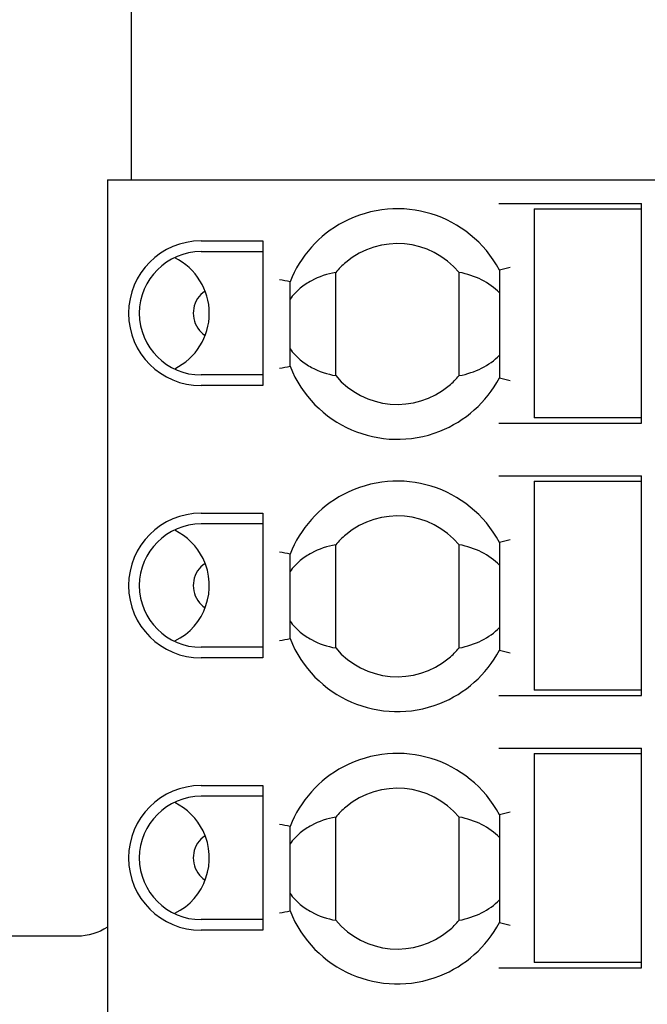
# Model space of a CAD drawing. Extents: x 74 to 272, y -25 to 303.
# Drawn here: x 100 to 111, y 165 to 184 of the extents above; entities that cross this region are included whole.
import ezdxf

# ---------------------------------------------------------------- set-up
doc = ezdxf.new("R2010")
doc.units = 0
doc.header["$MEASUREMENT"] = 0
doc.layers.add('00_COMPONENTS', color=7, linetype='CONTINUOUS')

# ---------------------------------------------------------------- blocks, each defined once
blk = doc.blocks.new('BLOCK_823')
at = {"layer": '00_COMPONENTS', "color": 7}
blk.add_lwpolyline([(101.358, 180.681), (101.358, 160.461)], dxfattribs=at)
blk = doc.blocks.new('BLOCK_836')
at = {"layer": '00_COMPONENTS', "color": 7}
blk.add_lwpolyline([(101.803, 189.072), (101.803, 180.681)], dxfattribs=at)
blk = doc.blocks.new('BLOCK_868')
at = {"layer": '00_COMPONENTS', "color": 7}
blk.add_lwpolyline([(104.253, 179.541), (104.253, 176.841)], dxfattribs=at)
blk = doc.blocks.new('BLOCK_869')
at = {"layer": '00_COMPONENTS', "color": 7}
blk.add_lwpolyline([(104.253, 174.461), (104.253, 171.761)], dxfattribs=at)
blk = doc.blocks.new('BLOCK_870')
at = {"layer": '00_COMPONENTS', "color": 7}
blk.add_lwpolyline([(104.253, 169.381), (104.253, 166.681)], dxfattribs=at)
blk = doc.blocks.new('BLOCK_982')
at = {"layer": '00_COMPONENTS', "color": 7}
blk.add_lwpolyline([(104.763, 167.042), (104.763, 168.62)], dxfattribs=at)
blk = doc.blocks.new('BLOCK_983')
at = {"layer": '00_COMPONENTS', "color": 7}
blk.add_lwpolyline([(104.763, 172.122), (104.763, 173.7)], dxfattribs=at)
blk = doc.blocks.new('BLOCK_984')
at = {"layer": '00_COMPONENTS', "color": 7}
blk.add_lwpolyline([(104.763, 177.202), (104.763, 178.78)], dxfattribs=at)
blk = doc.blocks.new('BLOCK_1002')
at = {"layer": '00_COMPONENTS', "color": 7}
blk.add_lwpolyline([(105.613, 166.868), (105.613, 168.794)], dxfattribs=at)
blk = doc.blocks.new('BLOCK_1003')
at = {"layer": '00_COMPONENTS', "color": 7}
blk.add_lwpolyline([(105.613, 171.948), (105.613, 173.874)], dxfattribs=at)
blk = doc.blocks.new('BLOCK_1004')
at = {"layer": '00_COMPONENTS', "color": 7}
blk.add_lwpolyline([(105.613, 177.028), (105.613, 178.954)], dxfattribs=at)
blk = doc.blocks.new('BLOCK_1035')
at = {"layer": '00_COMPONENTS', "color": 7}
blk.add_lwpolyline([(107.913, 166.868), (107.913, 168.794)], dxfattribs=at)
blk = doc.blocks.new('BLOCK_1036')
at = {"layer": '00_COMPONENTS', "color": 7}
blk.add_lwpolyline([(107.913, 171.948), (107.913, 173.874)], dxfattribs=at)
blk = doc.blocks.new('BLOCK_1037')
at = {"layer": '00_COMPONENTS', "color": 7}
blk.add_lwpolyline([(107.913, 177.028), (107.913, 178.954)], dxfattribs=at)
blk = doc.blocks.new('BLOCK_1045')
at = {"layer": '00_COMPONENTS', "color": 7}
blk.add_lwpolyline([(108.663, 178.997), (108.663, 176.985)], dxfattribs=at)
blk = doc.blocks.new('BLOCK_1046')
at = {"layer": '00_COMPONENTS', "color": 7}
blk.add_lwpolyline([(108.663, 173.917), (108.663, 171.905)], dxfattribs=at)
blk = doc.blocks.new('BLOCK_1047')
at = {"layer": '00_COMPONENTS', "color": 7}
blk.add_lwpolyline([(108.663, 168.837), (108.663, 166.825)], dxfattribs=at)
blk = doc.blocks.new('BLOCK_1164')
at = {"layer": '00_COMPONENTS', "color": 7}
blk.add_lwpolyline([(109.313, 180.141), (109.313, 176.241)], dxfattribs=at)
blk = doc.blocks.new('BLOCK_1165')
at = {"layer": '00_COMPONENTS', "color": 7}
blk.add_lwpolyline([(109.313, 175.061), (109.313, 171.161)], dxfattribs=at)
blk = doc.blocks.new('BLOCK_1166')
at = {"layer": '00_COMPONENTS', "color": 7}
blk.add_lwpolyline([(109.313, 169.981), (109.313, 166.081)], dxfattribs=at)
blk = doc.blocks.new('BLOCK_1171')
at = {"layer": '00_COMPONENTS', "color": 7}
blk.add_lwpolyline([(111.313, 165.981), (111.313, 170.081)], dxfattribs=at)
blk = doc.blocks.new('BLOCK_1172')
at = {"layer": '00_COMPONENTS', "color": 7}
blk.add_lwpolyline([(111.313, 171.061), (111.313, 175.161)], dxfattribs=at)
blk = doc.blocks.new('BLOCK_1173')
at = {"layer": '00_COMPONENTS', "color": 7}
blk.add_lwpolyline([(111.313, 176.141), (111.313, 180.241)], dxfattribs=at)
blk = doc.blocks.new('BLOCK_1711')
at = {"layer": '00_COMPONENTS', "color": 7}
blk.add_lwpolyline([(108.653, 165.981), (111.313, 165.981)], dxfattribs=at)
blk = doc.blocks.new('BLOCK_1714')
at = {"layer": '00_COMPONENTS', "color": 7}
blk.add_lwpolyline([(111.313, 166.081), (109.313, 166.081)], dxfattribs=at)
blk = doc.blocks.new('BLOCK_1715')
at = {"layer": '00_COMPONENTS', "color": 7}
blk.add_lwpolyline([(100.802, 166.571), (90.869, 166.571)], dxfattribs=at)
blk = doc.blocks.new('BLOCK_1717')
at = {"layer": '00_COMPONENTS', "color": 7}
blk.add_lwpolyline([(104.253, 166.681), (103.103, 166.681)], dxfattribs=at)
blk = doc.blocks.new('BLOCK_1718')
at = {"layer": '00_COMPONENTS', "color": 7}
blk.add_lwpolyline([(104.253, 166.881), (103.103, 166.881)], dxfattribs=at)
blk = doc.blocks.new('BLOCK_1732')
at = {"layer": '00_COMPONENTS', "color": 7}
blk.add_lwpolyline([(104.253, 169.181), (103.103, 169.181)], dxfattribs=at)
blk = doc.blocks.new('BLOCK_1733')
at = {"layer": '00_COMPONENTS', "color": 7}
blk.add_lwpolyline([(103.103, 169.381), (104.253, 169.381)], dxfattribs=at)
blk = doc.blocks.new('BLOCK_1735')
at = {"layer": '00_COMPONENTS', "color": 7}
blk.add_lwpolyline([(109.313, 169.981), (111.313, 169.981)], dxfattribs=at)
blk = doc.blocks.new('BLOCK_1737')
at = {"layer": '00_COMPONENTS', "color": 7}
blk.add_lwpolyline([(108.653, 170.081), (111.313, 170.081)], dxfattribs=at)
blk = doc.blocks.new('BLOCK_1756')
at = {"layer": '00_COMPONENTS', "color": 7}
blk.add_lwpolyline([(108.653, 171.061), (111.313, 171.061)], dxfattribs=at)
blk = doc.blocks.new('BLOCK_1759')
at = {"layer": '00_COMPONENTS', "color": 7}
blk.add_lwpolyline([(111.313, 171.161), (109.313, 171.161)], dxfattribs=at)
blk = doc.blocks.new('BLOCK_1766')
at = {"layer": '00_COMPONENTS', "color": 7}
blk.add_lwpolyline([(104.253, 171.761), (103.103, 171.761)], dxfattribs=at)
blk = doc.blocks.new('BLOCK_1767')
at = {"layer": '00_COMPONENTS', "color": 7}
blk.add_lwpolyline([(104.253, 171.961), (103.103, 171.961)], dxfattribs=at)
blk = doc.blocks.new('BLOCK_1796')
at = {"layer": '00_COMPONENTS', "color": 7}
blk.add_lwpolyline([(104.253, 174.261), (103.103, 174.261)], dxfattribs=at)
blk = doc.blocks.new('BLOCK_1797')
at = {"layer": '00_COMPONENTS', "color": 7}
blk.add_lwpolyline([(103.103, 174.461), (104.253, 174.461)], dxfattribs=at)
blk = doc.blocks.new('BLOCK_1799')
at = {"layer": '00_COMPONENTS', "color": 7}
blk.add_lwpolyline([(109.313, 175.061), (111.313, 175.061)], dxfattribs=at)
blk = doc.blocks.new('BLOCK_1801')
at = {"layer": '00_COMPONENTS', "color": 7}
blk.add_lwpolyline([(108.653, 175.161), (111.313, 175.161)], dxfattribs=at)
blk = doc.blocks.new('BLOCK_1815')
at = {"layer": '00_COMPONENTS', "color": 7}
blk.add_lwpolyline([(108.653, 176.141), (111.313, 176.141)], dxfattribs=at)
blk = doc.blocks.new('BLOCK_1819')
at = {"layer": '00_COMPONENTS', "color": 7}
blk.add_lwpolyline([(111.313, 176.241), (109.313, 176.241)], dxfattribs=at)
blk = doc.blocks.new('BLOCK_1822')
at = {"layer": '00_COMPONENTS', "color": 7}
blk.add_lwpolyline([(104.253, 176.841), (103.103, 176.841)], dxfattribs=at)
blk = doc.blocks.new('BLOCK_1824')
at = {"layer": '00_COMPONENTS', "color": 7}
blk.add_lwpolyline([(104.253, 177.041), (103.103, 177.041)], dxfattribs=at)
blk = doc.blocks.new('BLOCK_1847')
at = {"layer": '00_COMPONENTS', "color": 7}
blk.add_lwpolyline([(103.103, 179.341), (104.253, 179.341)], dxfattribs=at)
blk = doc.blocks.new('BLOCK_1848')
at = {"layer": '00_COMPONENTS', "color": 7}
blk.add_lwpolyline([(103.103, 179.541), (104.253, 179.541)], dxfattribs=at)
blk = doc.blocks.new('BLOCK_1851')
at = {"layer": '00_COMPONENTS', "color": 7}
blk.add_lwpolyline([(109.313, 180.141), (111.313, 180.141)], dxfattribs=at)
blk = doc.blocks.new('BLOCK_1855')
at = {"layer": '00_COMPONENTS', "color": 7}
blk.add_lwpolyline([(108.653, 180.241), (111.313, 180.241)], dxfattribs=at)
blk = doc.blocks.new('BLOCK_1858')
at = {"layer": '00_COMPONENTS', "color": 7}
blk.add_lwpolyline([(101.358, 180.681), (123.458, 180.681)], dxfattribs=at)
blk = doc.blocks.new('BLOCK_2785')
at = {"layer": '00_COMPONENTS', "color": 7}
blk.add_open_spline([(104.763, 178.78), (104.696, 178.793), (104.629, 178.805), (104.563, 178.817)], degree=3, dxfattribs=at)
blk = doc.blocks.new('BLOCK_2786')
at = {"layer": '00_COMPONENTS', "color": 7}
blk.add_open_spline([(104.763, 173.7), (104.696, 173.712), (104.629, 173.725), (104.563, 173.737)], degree=3, dxfattribs=at)
blk = doc.blocks.new('BLOCK_2787')
at = {"layer": '00_COMPONENTS', "color": 7}
blk.add_open_spline([(104.763, 168.62), (104.696, 168.632), (104.629, 168.645), (104.563, 168.657)], degree=3, dxfattribs=at)
blk = doc.blocks.new('BLOCK_2802')
at = {"layer": '00_COMPONENTS', "color": 7}
blk.add_open_spline([(103.103, 169.381), (102.357, 169.381), (101.753, 168.776), (101.753, 168.031), (101.753, 167.285), (102.357, 166.681), (103.103, 166.681)], degree=3, knots=[0, 0, 0, 0, 1, 1, 1, 2, 2, 2, 2], dxfattribs=at)
blk = doc.blocks.new('BLOCK_2803')
at = {"layer": '00_COMPONENTS', "color": 7}
blk.add_open_spline([(103.103, 174.461), (102.357, 174.461), (101.753, 173.856), (101.753, 173.111), (101.753, 172.365), (102.357, 171.761), (103.103, 171.761)], degree=3, knots=[0, 0, 0, 0, 1, 1, 1, 2, 2, 2, 2], dxfattribs=at)
blk = doc.blocks.new('BLOCK_2804')
at = {"layer": '00_COMPONENTS', "color": 7}
blk.add_open_spline([(103.103, 169.181), (102.468, 169.181), (101.953, 168.666), (101.953, 168.031), (101.953, 167.396), (102.468, 166.881), (103.103, 166.881)], degree=3, knots=[0, 0, 0, 0, 1, 1, 1, 2, 2, 2, 2], dxfattribs=at)
blk = doc.blocks.new('BLOCK_2805')
at = {"layer": '00_COMPONENTS', "color": 7}
blk.add_open_spline([(103.103, 174.261), (102.468, 174.261), (101.953, 173.746), (101.953, 173.111), (101.953, 172.476), (102.468, 171.961), (103.103, 171.961)], degree=3, knots=[0, 0, 0, 0, 1, 1, 1, 2, 2, 2, 2], dxfattribs=at)
blk = doc.blocks.new('BLOCK_2809')
at = {"layer": '00_COMPONENTS', "color": 7}
blk.add_open_spline([(104.763, 172.122), (105.198, 171.017), (106.447, 170.475), (107.552, 170.911), (108.029, 171.099), (108.423, 171.451), (108.663, 171.905)], degree=3, knots=[0, 0, 0, 0, 1, 1, 1, 2, 2, 2, 2], dxfattribs=at)
blk = doc.blocks.new('BLOCK_2810')
at = {"layer": '00_COMPONENTS', "color": 7}
blk.add_open_spline([(108.663, 173.917), (108.107, 174.966), (106.806, 175.367), (105.757, 174.811), (105.303, 174.571), (104.951, 174.177), (104.763, 173.7)], degree=3, knots=[0, 0, 0, 0, 1, 1, 1, 2, 2, 2, 2], dxfattribs=at)
blk = doc.blocks.new('BLOCK_2812')
at = {"layer": '00_COMPONENTS', "color": 7}
blk.add_open_spline([(104.763, 167.042), (105.198, 165.937), (106.447, 165.395), (107.552, 165.831), (108.029, 166.019), (108.423, 166.371), (108.663, 166.825)], degree=3, knots=[0, 0, 0, 0, 1, 1, 1, 2, 2, 2, 2], dxfattribs=at)
blk = doc.blocks.new('BLOCK_2813')
at = {"layer": '00_COMPONENTS', "color": 7}
blk.add_open_spline([(108.663, 168.837), (108.107, 169.886), (106.806, 170.287), (105.757, 169.731), (105.303, 169.491), (104.951, 169.097), (104.763, 168.62)], degree=3, knots=[0, 0, 0, 0, 1, 1, 1, 2, 2, 2, 2], dxfattribs=at)
blk = doc.blocks.new('BLOCK_2816')
at = {"layer": '00_COMPONENTS', "color": 7}
blk.add_open_spline([(105.613, 171.948), (106.145, 171.313), (107.091, 171.229), (107.726, 171.761), (107.794, 171.818), (107.856, 171.88), (107.913, 171.948)], degree=3, knots=[0, 0, 0, 0, 1, 1, 1, 2, 2, 2, 2], dxfattribs=at)
blk = doc.blocks.new('BLOCK_2817')
at = {"layer": '00_COMPONENTS', "color": 7}
blk.add_open_spline([(107.913, 173.874), (107.381, 174.509), (106.435, 174.593), (105.8, 174.061), (105.732, 174.004), (105.669, 173.942), (105.613, 173.874)], degree=3, knots=[0, 0, 0, 0, 1, 1, 1, 2, 2, 2, 2], dxfattribs=at)
blk = doc.blocks.new('BLOCK_2818')
at = {"layer": '00_COMPONENTS', "color": 7}
blk.add_open_spline([(105.613, 166.868), (106.145, 166.233), (107.091, 166.149), (107.726, 166.681), (107.794, 166.737), (107.856, 166.8), (107.913, 166.868)], degree=3, knots=[0, 0, 0, 0, 1, 1, 1, 2, 2, 2, 2], dxfattribs=at)
blk = doc.blocks.new('BLOCK_2819')
at = {"layer": '00_COMPONENTS', "color": 7}
blk.add_open_spline([(107.913, 168.794), (107.381, 169.429), (106.435, 169.513), (105.8, 168.981), (105.732, 168.924), (105.669, 168.862), (105.613, 168.794)], degree=3, knots=[0, 0, 0, 0, 1, 1, 1, 2, 2, 2, 2], dxfattribs=at)
blk = doc.blocks.new('BLOCK_2820')
at = {"layer": '00_COMPONENTS', "color": 7}
blk.add_open_spline([(103.178, 173.525), (102.949, 173.371), (102.889, 173.06), (103.043, 172.831), (103.079, 172.778), (103.125, 172.732), (103.178, 172.696)], degree=3, knots=[0, 0, 0, 0, 1, 1, 1, 2, 2, 2, 2], dxfattribs=at)
blk = doc.blocks.new('BLOCK_2822')
at = {"layer": '00_COMPONENTS', "color": 7}
blk.add_open_spline([(103.178, 168.445), (102.949, 168.291), (102.889, 167.98), (103.043, 167.751), (103.079, 167.698), (103.125, 167.652), (103.178, 167.616)], degree=3, knots=[0, 0, 0, 0, 1, 1, 1, 2, 2, 2, 2], dxfattribs=at)
blk = doc.blocks.new('BLOCK_2824')
at = {"layer": '00_COMPONENTS', "color": 7}
blk.add_open_spline([(104.563, 167.005), (104.629, 167.017), (104.696, 167.029), (104.763, 167.042)], degree=3, dxfattribs=at)
blk = doc.blocks.new('BLOCK_2825')
at = {"layer": '00_COMPONENTS', "color": 7}
blk.add_open_spline([(104.563, 177.165), (104.629, 177.177), (104.696, 177.189), (104.763, 177.202)], degree=3, dxfattribs=at)
blk = doc.blocks.new('BLOCK_2826')
at = {"layer": '00_COMPONENTS', "color": 7}
blk.add_open_spline([(104.563, 172.085), (104.629, 172.097), (104.696, 172.109), (104.763, 172.122)], degree=3, dxfattribs=at)
blk = doc.blocks.new('BLOCK_2827')
at = {"layer": '00_COMPONENTS', "color": 7}
blk.add_open_spline([(104.763, 177.202), (105.198, 176.097), (106.447, 175.555), (107.552, 175.991), (108.029, 176.179), (108.423, 176.532), (108.663, 176.985)], degree=3, knots=[0, 0, 0, 0, 1, 1, 1, 2, 2, 2, 2], dxfattribs=at)
blk = doc.blocks.new('BLOCK_2828')
at = {"layer": '00_COMPONENTS', "color": 7}
blk.add_open_spline([(108.663, 178.997), (108.107, 180.046), (106.806, 180.447), (105.757, 179.891), (105.303, 179.651), (104.951, 179.257), (104.763, 178.78)], degree=3, knots=[0, 0, 0, 0, 1, 1, 1, 2, 2, 2, 2], dxfattribs=at)
blk = doc.blocks.new('BLOCK_2829')
at = {"layer": '00_COMPONENTS', "color": 7}
blk.add_open_spline([(105.613, 177.028), (106.145, 176.393), (107.091, 176.309), (107.726, 176.841), (107.794, 176.898), (107.856, 176.96), (107.913, 177.028)], degree=3, knots=[0, 0, 0, 0, 1, 1, 1, 2, 2, 2, 2], dxfattribs=at)
blk = doc.blocks.new('BLOCK_2830')
at = {"layer": '00_COMPONENTS', "color": 7}
blk.add_open_spline([(107.913, 178.954), (107.381, 179.589), (106.435, 179.673), (105.8, 179.141), (105.732, 179.084), (105.669, 179.022), (105.613, 178.954)], degree=3, knots=[0, 0, 0, 0, 1, 1, 1, 2, 2, 2, 2], dxfattribs=at)
blk = doc.blocks.new('BLOCK_2831')
at = {"layer": '00_COMPONENTS', "color": 7}
blk.add_open_spline([(103.103, 179.541), (102.357, 179.541), (101.753, 178.936), (101.753, 178.191), (101.753, 177.445), (102.357, 176.841), (103.103, 176.841)], degree=3, knots=[0, 0, 0, 0, 1, 1, 1, 2, 2, 2, 2], dxfattribs=at)
blk = doc.blocks.new('BLOCK_2832')
at = {"layer": '00_COMPONENTS', "color": 7}
blk.add_open_spline([(103.103, 179.341), (102.468, 179.341), (101.953, 178.826), (101.953, 178.191), (101.953, 177.556), (102.468, 177.041), (103.103, 177.041)], degree=3, knots=[0, 0, 0, 0, 1, 1, 1, 2, 2, 2, 2], dxfattribs=at)
blk = doc.blocks.new('BLOCK_2834')
at = {"layer": '00_COMPONENTS', "color": 7}
blk.add_open_spline([(103.178, 178.605), (102.949, 178.451), (102.889, 178.14), (103.043, 177.911), (103.079, 177.858), (103.125, 177.812), (103.178, 177.776)], degree=3, knots=[0, 0, 0, 0, 1, 1, 1, 2, 2, 2, 2], dxfattribs=at)
blk = doc.blocks.new('BLOCK_2846')
at = {"layer": '00_COMPONENTS', "color": 7}
blk.add_open_spline([(108.863, 173.966), (108.796, 173.95), (108.729, 173.934), (108.663, 173.917)], degree=3, dxfattribs=at)
blk = doc.blocks.new('BLOCK_2847')
at = {"layer": '00_COMPONENTS', "color": 7}
blk.add_open_spline([(108.863, 168.886), (108.796, 168.87), (108.729, 168.854), (108.663, 168.837)], degree=3, dxfattribs=at)
blk = doc.blocks.new('BLOCK_2852')
at = {"layer": '00_COMPONENTS', "color": 7}
blk.add_open_spline([(108.863, 179.046), (108.796, 179.03), (108.729, 179.014), (108.663, 178.997)], degree=3, dxfattribs=at)
blk = doc.blocks.new('BLOCK_2885')
at = {"layer": '00_COMPONENTS', "color": 7}
blk.add_open_spline([(108.663, 171.905), (108.729, 171.888), (108.796, 171.872), (108.863, 171.856)], degree=3, dxfattribs=at)
blk = doc.blocks.new('BLOCK_2886')
at = {"layer": '00_COMPONENTS', "color": 7}
blk.add_open_spline([(108.663, 166.825), (108.729, 166.808), (108.796, 166.792), (108.863, 166.776)], degree=3, dxfattribs=at)
blk = doc.blocks.new('BLOCK_2887')
at = {"layer": '00_COMPONENTS', "color": 7}
blk.add_open_spline([(108.663, 176.985), (108.729, 176.968), (108.796, 176.952), (108.863, 176.936)], degree=3, dxfattribs=at)
blk = doc.blocks.new('BLOCK_3358')
at = {"layer": '00_COMPONENTS', "color": 7}
blk.add_open_spline([(104.763, 167.37), (104.816, 167.293), (104.88, 167.225), (104.952, 167.165), (105.017, 167.11), (105.088, 167.063), (105.163, 167.023), (105.303, 166.947), (105.457, 166.896), (105.613, 166.868)], degree=3, knots=[0, 0, 0, 0, 1, 1, 1, 2, 2, 2, 3, 3, 3, 3], dxfattribs=at)
blk = doc.blocks.new('BLOCK_3359')
at = {"layer": '00_COMPONENTS', "color": 7}
blk.add_open_spline([(105.613, 178.954), (105.457, 178.926), (105.303, 178.874), (105.163, 178.799), (105.088, 178.759), (105.017, 178.712), (104.952, 178.657), (104.88, 178.597), (104.816, 178.528), (104.763, 178.452)], degree=3, knots=[0, 0, 0, 0, 1, 1, 1, 2, 2, 2, 3, 3, 3, 3], dxfattribs=at)
blk = doc.blocks.new('BLOCK_3360')
at = {"layer": '00_COMPONENTS', "color": 7}
blk.add_open_spline([(105.613, 168.794), (105.457, 168.766), (105.303, 168.714), (105.163, 168.639), (105.088, 168.599), (105.017, 168.552), (104.952, 168.497), (104.88, 168.437), (104.816, 168.368), (104.763, 168.292)], degree=3, knots=[0, 0, 0, 0, 1, 1, 1, 2, 2, 2, 3, 3, 3, 3], dxfattribs=at)
blk = doc.blocks.new('BLOCK_3361')
at = {"layer": '00_COMPONENTS', "color": 7}
blk.add_open_spline([(104.763, 177.53), (104.816, 177.453), (104.88, 177.385), (104.952, 177.325), (105.017, 177.27), (105.088, 177.223), (105.163, 177.182), (105.303, 177.107), (105.457, 177.056), (105.613, 177.028)], degree=3, knots=[0, 0, 0, 0, 1, 1, 1, 2, 2, 2, 3, 3, 3, 3], dxfattribs=at)
blk = doc.blocks.new('BLOCK_3368')
at = {"layer": '00_COMPONENTS', "color": 7}
blk.add_open_spline([(104.763, 172.45), (104.816, 172.373), (104.88, 172.305), (104.952, 172.245), (105.017, 172.19), (105.088, 172.143), (105.163, 172.103), (105.303, 172.027), (105.457, 171.976), (105.613, 171.948)], degree=3, knots=[0, 0, 0, 0, 1, 1, 1, 2, 2, 2, 3, 3, 3, 3], dxfattribs=at)
blk = doc.blocks.new('BLOCK_3369')
at = {"layer": '00_COMPONENTS', "color": 7}
blk.add_open_spline([(105.613, 173.874), (105.457, 173.846), (105.303, 173.794), (105.163, 173.719), (105.088, 173.679), (105.017, 173.632), (104.952, 173.577), (104.88, 173.517), (104.816, 173.448), (104.763, 173.372)], degree=3, knots=[0, 0, 0, 0, 1, 1, 1, 2, 2, 2, 3, 3, 3, 3], dxfattribs=at)
blk = doc.blocks.new('BLOCK_3473')
at = {"layer": '00_COMPONENTS', "color": 7}
blk.add_open_spline([(101.358, 166.74), (101.192, 166.631), (100.994, 166.571), (100.802, 166.571)], degree=3, dxfattribs=at)
blk = doc.blocks.new('BLOCK_3769')
at = {"layer": '00_COMPONENTS', "color": 7}
blk.add_open_spline([(103.258, 178.191), (103.258, 178.63), (103.008, 179.03), (102.614, 179.224)], degree=3, dxfattribs=at)
blk = doc.blocks.new('BLOCK_3770')
at = {"layer": '00_COMPONENTS', "color": 7}
blk.add_open_spline([(102.614, 177.158), (103.008, 177.351), (103.258, 177.752), (103.258, 178.191)], degree=3, dxfattribs=at)
blk = doc.blocks.new('BLOCK_3771')
at = {"layer": '00_COMPONENTS', "color": 7}
blk.add_open_spline([(102.614, 172.078), (103.184, 172.358), (103.42, 173.046), (103.14, 173.617), (103.028, 173.846), (102.843, 174.031), (102.614, 174.144)], degree=3, knots=[0, 0, 0, 0, 1, 1, 1, 2, 2, 2, 2], dxfattribs=at)
blk = doc.blocks.new('BLOCK_3772')
at = {"layer": '00_COMPONENTS', "color": 7}
blk.add_open_spline([(102.614, 166.998), (103.184, 167.277), (103.42, 167.966), (103.14, 168.537), (103.028, 168.766), (102.843, 168.951), (102.614, 169.064)], degree=3, knots=[0, 0, 0, 0, 1, 1, 1, 2, 2, 2, 2], dxfattribs=at)
blk = doc.blocks.new('BLOCK_3776')
at = {"layer": '00_COMPONENTS', "color": 7}
blk.add_open_spline([(107.913, 166.868), (108.214, 166.923), (108.48, 167.057), (108.663, 167.248)], degree=3, dxfattribs=at)
blk = doc.blocks.new('BLOCK_3777')
at = {"layer": '00_COMPONENTS', "color": 7}
blk.add_open_spline([(108.663, 168.414), (108.48, 168.604), (108.214, 168.739), (107.913, 168.794)], degree=3, dxfattribs=at)
blk = doc.blocks.new('BLOCK_3778')
at = {"layer": '00_COMPONENTS', "color": 7}
blk.add_open_spline([(107.913, 177.028), (108.214, 177.083), (108.48, 177.217), (108.663, 177.408)], degree=3, dxfattribs=at)
blk = doc.blocks.new('BLOCK_3779')
at = {"layer": '00_COMPONENTS', "color": 7}
blk.add_open_spline([(108.663, 178.574), (108.48, 178.764), (108.214, 178.899), (107.913, 178.954)], degree=3, dxfattribs=at)
blk = doc.blocks.new('BLOCK_3783')
at = {"layer": '00_COMPONENTS', "color": 7}
blk.add_open_spline([(107.913, 171.948), (108.214, 172.003), (108.48, 172.137), (108.663, 172.328)], degree=3, dxfattribs=at)
blk = doc.blocks.new('BLOCK_3784')
at = {"layer": '00_COMPONENTS', "color": 7}
blk.add_open_spline([(108.663, 173.494), (108.48, 173.684), (108.214, 173.819), (107.913, 173.874)], degree=3, dxfattribs=at)

msp = doc.modelspace()

# ---------------------------------------------------------------- block references
at = {"layer": '00_COMPONENTS'}
for name in ['BLOCK_836', 'BLOCK_823', 'BLOCK_1858', 'BLOCK_2828', 'BLOCK_1855', 'BLOCK_1173', 'BLOCK_1164', 'BLOCK_1851', 'BLOCK_2830', 'BLOCK_2831', 'BLOCK_1848', 'BLOCK_868', 'BLOCK_2832', 'BLOCK_1847', 'BLOCK_3769', 'BLOCK_3359', 'BLOCK_1004', 'BLOCK_1037', 'BLOCK_3779', 'BLOCK_2852', 'BLOCK_1045', 'BLOCK_2785', 'BLOCK_984', 'BLOCK_2834', 'BLOCK_3770', 'BLOCK_3361', 'BLOCK_3778', 'BLOCK_2825', 'BLOCK_2827', 'BLOCK_1824', 'BLOCK_2829', 'BLOCK_2887', 'BLOCK_1822', 'BLOCK_1815', 'BLOCK_1819', 'BLOCK_2810', 'BLOCK_1801', 'BLOCK_1165', 'BLOCK_1799', 'BLOCK_1172', 'BLOCK_2817', 'BLOCK_2803', 'BLOCK_1797', 'BLOCK_869', 'BLOCK_2805', 'BLOCK_3771', 'BLOCK_1796', 'BLOCK_2846', 'BLOCK_3369', 'BLOCK_1003', 'BLOCK_1036', 'BLOCK_3784', 'BLOCK_1046', 'BLOCK_2786', 'BLOCK_983', 'BLOCK_2820', 'BLOCK_3368', 'BLOCK_3783', 'BLOCK_2826', 'BLOCK_2809', 'BLOCK_1767', 'BLOCK_2816', 'BLOCK_1766', 'BLOCK_2885', 'BLOCK_1756', 'BLOCK_1759', 'BLOCK_2813', 'BLOCK_1737', 'BLOCK_1171', 'BLOCK_1166', 'BLOCK_1735', 'BLOCK_2802', 'BLOCK_1733', 'BLOCK_870', 'BLOCK_2819', 'BLOCK_2804', 'BLOCK_1732', 'BLOCK_3772', 'BLOCK_3360', 'BLOCK_1002', 'BLOCK_1035', 'BLOCK_3777', 'BLOCK_2847', 'BLOCK_1047', 'BLOCK_2787', 'BLOCK_982', 'BLOCK_2822', 'BLOCK_3358', 'BLOCK_3776', 'BLOCK_2824', 'BLOCK_2812', 'BLOCK_1718', 'BLOCK_2818', 'BLOCK_2886', 'BLOCK_3473', 'BLOCK_1717', 'BLOCK_1715', 'BLOCK_1714', 'BLOCK_1711']:
    msp.add_blockref(name, (0, 0), dxfattribs=at)

doc.saveas('drawing.dxf')
